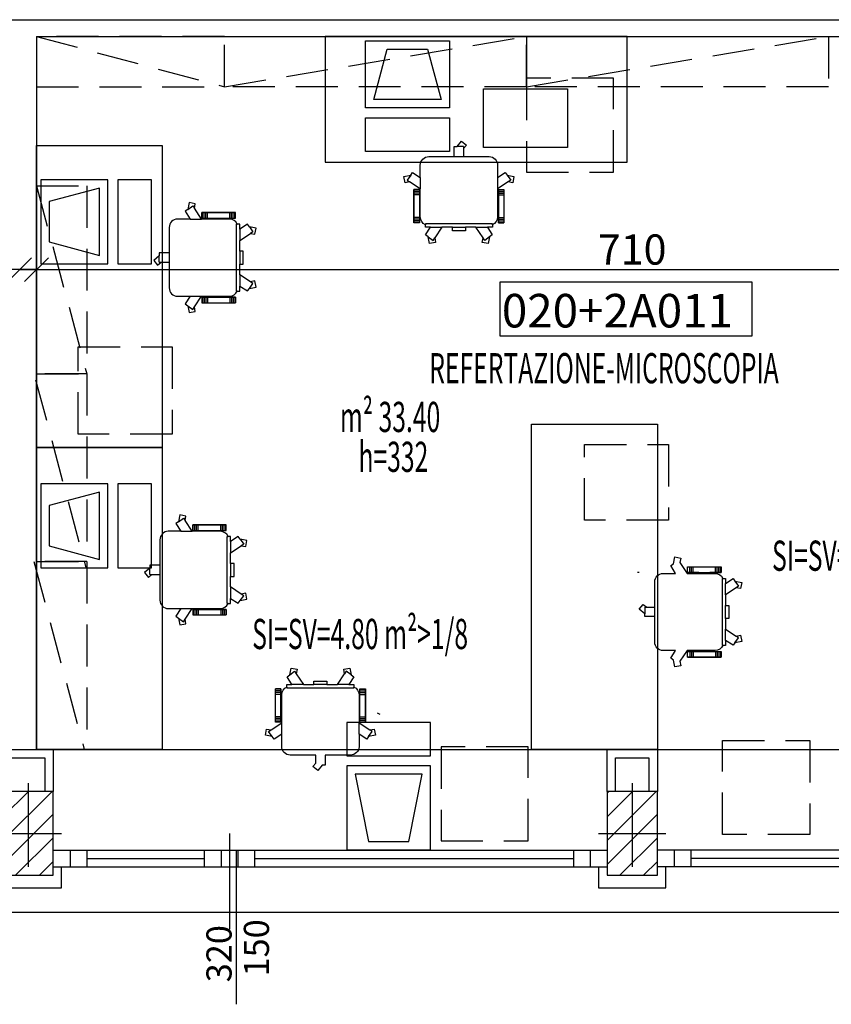
# Model space of a CAD drawing. Extents: x 0 to 5400, y 0 to 2970.
# Drawn here: x 3398 to 3882, y 736 to 1323 of the extents above; entities that cross this region are included whole.
import ezdxf
from ezdxf.enums import TextEntityAlignment as Align

# ---------------------------------------------------------------- set-up
doc = ezdxf.new("R2010")
doc.units = 0
doc.header["$LTSCALE"] = 100
doc.header["$MEASUREMENT"] = 0
doc.header["$PDMODE"] = 3
doc.header["$PDSIZE"] = -100
doc.linetypes.add('DASHDOT', pattern=[1, 0.5, -0.25, 0, -0.25])
doc.linetypes.add('HIDDEN', pattern=[0.375, 0.25, -0.125])
doc.layers.get('0').update_dxf_attribs({"linetype": 'CONTINUOUS'})
doc.layers.get('DEFPOINTS').update_dxf_attribs({"linetype": 'CONTINUOUS'})
for name, color, linetype in [('ARREDI', 6, 'CONTINUOUS'), ('CODIFICA', 4, 'CONTINUOUS'), ('FINE', 6, 'CONTINUOUS'), ('INFISSI', 6, 'CONTINUOUS'), ('MURI', 7, 'CONTINUOUS'), ('PIL', 2, 'CONTINUOUS'), ('QUOTE', 6, 'CONTINUOUS'), ('RI', 6, 'CONTINUOUS'), ('TESTI', 6, 'CONTINUOUS')]:
    doc.layers.add(name, color=color, linetype=linetype)
doc.styles.add('arial', font='arial.ttf')
doc.styles.add('ROMANS', font='romans.shx', dxfattribs={"width": 0.6, "height": 18})
doc.styles.add('SIMPLEX', font='SIMPLEX', dxfattribs={"height": 20})
doc.dimstyles.new('STILE1', dxfattribs={"dimtxt": 18, "dimasz": 10, "dimexe": 0, "dimexo": 0, "dimgap": 3, "dimtad": 1, "dimdec": 4, "dimzin": 12, "dimdsep": 46, "dimtxsty": 'ROMANS', "dimblk": 'LINEET1', "dimcen": -3, "dimdle": 10, "dimse1": 1, "dimse2": 1, "dimadec": 0, "dimazin": 3, "dimtfac": 0.055556, "dimtdec": 4, "dimtix": 1, "dimtofl": 0, "dimtmove": 0, "dimatfit": 3, "dimldrblk": 'LINEET1', "dimfxl": 0, "dimtvp": 0.055556, "dimtolj": 1, "dimtzin": 0, "dimarcsym": 0})

# ---------------------------------------------------------------- blocks, each defined once
blk = doc.blocks.new('LINEET1')
at = {"color": 3}
blk.add_line((-0.707, -0.707), (0.707, 0.707), dxfattribs=at)
for q in [(-1, 0), (1, 0)]:
    blk.add_line((0, 0), q)
blk = doc.blocks.new('*D23')
at = {"layer": 'DEFPOINTS', "color": 0}
for p in [(3408.47, 1182.58), (4118.47, 1182.58), (4118.47, 1173.68)]:
    blk.add_point(p, dxfattribs=at)
at = {"layer": 'QUOTE', "color": 0, "lineweight": -2}
blk.add_line((3418.47, 1173.68), (4108.47, 1173.68), dxfattribs=at)
at = {"layer": 'QUOTE', "color": 0, "lineweight": -2, "xscale": 10, "yscale": 10, "zscale": 10, "rotation": 180}
blk.add_blockref('LINEET1', (3408.47, 1173.68), dxfattribs=at)
at = {"layer": 'QUOTE', "color": 0, "lineweight": -2, "xscale": 10, "yscale": 10, "zscale": 10}
blk.add_blockref('LINEET1', (4118.47, 1173.68), dxfattribs=at)
at = {"layer": 'QUOTE', "color": 0, "insert": (3763.47, 1185.68), "char_height": 18, "attachment_point": 5, "style": 'ROMANS'}
blk.add_mtext('\\A1;{710}', dxfattribs=at)
blk = doc.blocks.new('*X7')
at = {"color": 0}
for p, q in [((3663.77907, 5191.129717), (3693.081728, 5220.432376)), ((3663.77907, 5205.271853), (3678.939593, 5220.432376)), ((3663.77907, 5219.413988), (3664.797457, 5220.432376)), ((3663.77907, 5176.987582), (3693.77907, 5206.987582)), ((3671.366, 5170.432376), (3693.77907, 5192.845446)), ((3685.508135, 5170.432376), (3693.77907, 5178.70331))]:
    blk.add_line(p, q, dxfattribs=at)
blk = doc.blocks.new('*D47')
at = {"layer": 'DEFPOINTS', "color": 0}
for p in [(3048.47, 1182.58), (3398.47, 1182.58), (3398.47, 1173.68)]:
    blk.add_point(p, dxfattribs=at)
at = {"layer": 'QUOTE', "color": 0, "lineweight": -2}
blk.add_line((3058.47, 1173.68), (3388.47, 1173.68), dxfattribs=at)
at = {"layer": 'QUOTE', "color": 0, "lineweight": -2, "xscale": 10, "yscale": 10, "zscale": 10, "rotation": 180}
blk.add_blockref('LINEET1', (3048.47, 1173.68), dxfattribs=at)
at = {"layer": 'QUOTE', "color": 0, "lineweight": -2, "xscale": 10, "yscale": 10, "zscale": 10}
blk.add_blockref('LINEET1', (3398.47, 1173.68), dxfattribs=at)
at = {"layer": 'QUOTE', "color": 0, "insert": (3223.47, 1185.68), "char_height": 18, "attachment_point": 5, "style": 'ROMANS'}
blk.add_mtext('\\A1;348', dxfattribs=at)

msp = doc.modelspace()

# ---------------------------------------------------------------- linework, layer by layer
at = {"layer": 'ARREDI', "linetype": 'HIDDEN'}
for p, q in [((3408.47116, 1312.66984), (3520.47116, 1282.66984)), ((3520.47116, 1282.66984), (3700.47116, 1312.66984)), ((3700.47116, 1282.66984), (3880.47116, 1312.66984)), ((3408.47116, 1223.66984), (3438.47116, 1111.66984)), ((3407.88292, 1108.02281), (3437.88292, 996.02281)), ((3406.90604, 999.66984), (3436.90604, 887.66984))]:
    msp.add_line(p, q, dxfattribs=at)
at = {"layer": 'ARREDI'}
for p, q in [((3662.98451, 1247.00867), (3659.18526, 1247.00867)), ((3662.98451, 1247.00867), (3662.98451, 1245.83915)), ((3657.44605, 1241.0368), (3662.98451, 1241.0368)), ((3631.47817, 1229.93383), (3629.35803, 1227.01571)), ((3629.35803, 1227.01571), (3630.81421, 1226.04605)), ((3629.35803, 1227.01571), (3629.35803, 1227.01571)), ((3637.21342, 1228.62153), (3637.21342, 1221.7848)), ((3683.21714, 1228.62153), (3683.21714, 1221.7848)), ((3688.95239, 1229.93383), (3691.07252, 1227.01571)), ((3691.07252, 1227.01571), (3689.61635, 1226.04605)), ((3691.07252, 1227.01571), (3691.07252, 1227.01571)), ((3633.36385, 1221.48886), (3633.36385, 1201.53336)), ((3636.66967, 1221.48886), (3633.36385, 1221.48886)), ((3636.66967, 1221.19434), (3633.36385, 1221.19434)), ((3636.66967, 1221.48886), (3636.66967, 1201.53336)), ((3683.76089, 1221.48886), (3683.76089, 1201.53336)), ((3683.76089, 1221.48886), (3687.0667, 1221.48886)), ((3683.76089, 1221.19434), (3687.0667, 1221.19434)), ((3687.0667, 1221.48886), (3687.0667, 1201.53336)), ((3636.66967, 1220.19434), (3633.36385, 1220.19434)), ((3636.66967, 1219.19434), (3633.36385, 1219.19434)), ((3636.66967, 1218.19434), (3633.36385, 1218.19434)), ((3683.76089, 1220.19434), (3687.0667, 1220.19434)), ((3683.76089, 1219.19434), (3687.0667, 1219.19434)), ((3683.76089, 1218.19434), (3687.0667, 1218.19434)), ((3498.65688, 1209.58504), (3501.575, 1211.70518)), ((3501.575, 1211.70518), (3502.54467, 1210.24901)), ((3501.575, 1211.70518), (3501.575, 1211.70518)), ((3637.21342, 1214.81663), (3636.66967, 1214.81663)), ((3637.21342, 1212.61655), (3636.66967, 1212.61655)), ((3637.21342, 1210.40567), (3636.66967, 1210.40567)), ((3683.21714, 1214.81663), (3683.76089, 1214.81663)), ((3683.21714, 1212.61655), (3683.76089, 1212.61655)), ((3683.21714, 1210.40567), (3683.76089, 1210.40567)), ((3499.96919, 1203.8498), (3506.80591, 1203.8498)), ((3507.10186, 1207.69936), (3527.05735, 1207.69936)), ((3507.10186, 1204.39354), (3507.10186, 1207.69936)), ((3507.10186, 1204.39354), (3527.05735, 1204.39354)), ((3507.39637, 1204.39354), (3507.39637, 1207.69936)), ((3508.39637, 1204.39354), (3508.39637, 1207.69936)), ((3509.39637, 1204.39354), (3509.39637, 1207.69936)), ((3510.39637, 1204.39354), (3510.39637, 1207.69936)), ((3513.77409, 1203.84979), (3513.77409, 1204.39354)), ((3515.97417, 1203.84979), (3515.97417, 1204.39354)), ((3518.18504, 1203.84979), (3518.18504, 1204.39354)), ((3520.38512, 1204.39354), (3520.38512, 1203.8498)), ((3520.38512, 1203.84979), (3520.38512, 1204.39354)), ((3523.76284, 1204.39354), (3523.76284, 1207.69936)), ((3524.76284, 1204.39354), (3524.76284, 1207.69936)), ((3525.76284, 1204.39354), (3525.76284, 1207.69936)), ((3526.76284, 1204.39354), (3526.76284, 1207.69936)), ((3527.05735, 1204.39354), (3527.05735, 1207.69936)), ((3636.66967, 1204.82788), (3633.36385, 1204.82788)), ((3636.66967, 1203.82788), (3633.36385, 1203.82788)), ((3637.21342, 1208.20559), (3636.66967, 1208.20559)), ((3636.66967, 1208.20559), (3637.21342, 1208.20559)), ((3683.21714, 1208.20559), (3683.76089, 1208.20559)), ((3683.76089, 1204.82788), (3687.0667, 1204.82788)), ((3683.76089, 1203.82788), (3687.0667, 1203.82788)), ((3527.62646, 1160.84794), (3527.62646, 1200.84794)), ((3527.62646, 1200.84794), (3528.13281, 1200.84794)), ((3529.62646, 1197.84794), (3529.62646, 1191.01128)), ((3535.36013, 1199.15925), (3537.48027, 1196.24114)), ((3636.66967, 1202.82788), (3633.36385, 1202.82788)), ((3636.66967, 1201.82788), (3633.36385, 1201.82788)), ((3636.66967, 1201.53336), (3633.36385, 1201.53336)), ((3640.21528, 1200.96426), (3640.21528, 1200.45791)), ((3680.21528, 1200.96426), (3640.21528, 1200.96426)), ((3643.21528, 1198.96426), (3650.05194, 1198.96426)), ((3656.36912, 1198.96426), (3664.06143, 1198.96426)), ((3670.37862, 1198.96426), (3677.21528, 1198.96426)), ((3680.21528, 1200.45791), (3680.21528, 1200.96426)), ((3683.76089, 1202.82788), (3687.0667, 1202.82788)), ((3683.76089, 1201.82788), (3687.0667, 1201.82788)), ((3683.76089, 1201.53336), (3687.0667, 1201.53336)), ((3537.48027, 1196.24114), (3536.02409, 1195.27147)), ((3537.48027, 1196.24114), (3537.48027, 1196.24114)), ((3641.90396, 1193.23059), (3644.82208, 1191.11045)), ((3644.82208, 1191.11045), (3645.79174, 1192.56662)), ((3675.60848, 1191.11045), (3674.63882, 1192.56662)), ((3678.5266, 1193.23059), (3675.60848, 1191.11045)), ((3644.82208, 1191.11045), (3644.82208, 1191.11045)), ((3675.60848, 1191.11045), (3675.60848, 1191.11045)), ((3481.58204, 1178.0787), (3481.58204, 1181.87796)), ((3487.55392, 1183.61717), (3487.55392, 1178.0787)), ((3529.62646, 1184.69409), (3529.62646, 1177.00178)), ((3481.58204, 1178.0787), (3482.75157, 1178.0787)), ((3529.62646, 1170.68459), (3529.62646, 1163.84794)), ((3535.36013, 1162.53662), (3537.48027, 1165.45473)), ((3537.48027, 1165.45473), (3536.02409, 1166.4244)), ((3537.48027, 1165.45473), (3537.48027, 1165.45473)), ((3499.96919, 1157.84608), (3506.80591, 1157.84608)), ((3507.10186, 1157.30233), (3527.05735, 1157.30233)), ((3507.10186, 1157.30233), (3507.10186, 1153.99651)), ((3507.39637, 1157.30233), (3507.39637, 1153.99651)), ((3508.39637, 1157.30233), (3508.39637, 1153.99651)), ((3509.39637, 1157.30233), (3509.39637, 1153.99651)), ((3510.39637, 1157.30233), (3510.39637, 1153.99651)), ((3513.77409, 1157.84608), (3513.77409, 1157.30233)), ((3515.97417, 1157.84608), (3515.97417, 1157.30233)), ((3518.18504, 1157.84608), (3518.18504, 1157.30233)), ((3520.38512, 1157.84608), (3520.38512, 1157.30233)), ((3523.76284, 1157.30233), (3523.76284, 1153.99651)), ((3524.76284, 1157.30233), (3524.76284, 1153.99651)), ((3525.76284, 1157.30233), (3525.76284, 1153.99651)), ((3526.76284, 1157.30233), (3526.76284, 1153.99651)), ((3527.05735, 1157.30233), (3527.05735, 1153.99651)), ((3528.13281, 1160.84794), (3527.62646, 1160.84794)), ((3498.65688, 1152.11083), (3501.575, 1149.99069)), ((3501.575, 1149.99069), (3502.54467, 1151.44686)), ((3507.10186, 1153.99651), (3527.05735, 1153.99651)), ((3501.575, 1149.99069), (3501.575, 1149.99069)), ((3493.13884, 1023.44863), (3496.05695, 1025.56876)), ((3496.05695, 1025.56876), (3497.02662, 1024.11259)), ((3496.05695, 1025.56876), (3496.05695, 1025.56876)), ((3501.58381, 1018.25712), (3501.58381, 1021.56294)), ((3501.58381, 1021.56294), (3521.53931, 1021.56294)), ((3501.87832, 1018.25712), (3501.87832, 1021.56294)), ((3502.87832, 1018.25712), (3502.87832, 1021.56294)), ((3503.87832, 1018.25712), (3503.87832, 1021.56294)), ((3504.87832, 1018.25712), (3504.87832, 1021.56294)), ((3518.24479, 1018.25712), (3518.24479, 1021.56294)), ((3519.24479, 1018.25712), (3519.24479, 1021.56294)), ((3520.24479, 1018.25712), (3520.24479, 1021.56294)), ((3521.24479, 1018.25712), (3521.24479, 1021.56294)), ((3521.53931, 1018.25712), (3521.53931, 1021.56294)), ((3494.45114, 1017.71338), (3501.28787, 1017.71338)), ((3501.58381, 1018.25712), (3521.53931, 1018.25712)), ((3508.25604, 1017.71338), (3508.25604, 1018.25712)), ((3510.45612, 1017.71338), (3510.45612, 1018.25712)), ((3512.667, 1017.71338), (3512.667, 1018.25712)), ((3514.86708, 1018.25712), (3514.86708, 1017.71338)), ((3514.86708, 1017.71338), (3514.86708, 1018.25712)), ((3522.10841, 1014.71152), (3522.61476, 1014.71152)), ((3522.10841, 974.71152), (3522.10841, 1014.71152)), ((3524.10841, 1011.71152), (3524.10841, 1004.87486)), ((3529.84208, 1013.02284), (3531.96222, 1010.10472)), ((3531.96222, 1010.10472), (3530.50605, 1009.13505)), ((3531.96222, 1010.10472), (3531.96222, 1010.10472)), ((3524.10841, 998.55767), (3524.10841, 990.86536)), ((3476.064, 991.94229), (3476.064, 995.74154)), ((3476.064, 991.94229), (3477.23352, 991.94229)), ((3482.03587, 997.48075), (3482.03587, 991.94229)), ((3766.54221, 993.28493), (3767.71173, 993.28493)), ((3796.4711, 996.50056), (3816.4266, 996.50056)), ((3796.4711, 993.19474), (3816.4266, 993.19474)), ((3797.76562, 993.19474), (3797.76562, 996.50056)), ((3798.76562, 993.19474), (3798.76562, 996.50056)), ((3799.76562, 993.19474), (3799.76562, 996.50056)), ((3803.14333, 992.65099), (3803.14333, 993.19474)), ((3805.34341, 992.65099), (3805.34341, 993.19474)), ((3807.55429, 992.65099), (3807.55429, 993.19474)), ((3809.75437, 992.65099), (3809.75437, 993.19474)), ((3813.13209, 993.19474), (3813.13209, 996.50056)), ((3814.13209, 993.19474), (3814.13209, 996.50056)), ((3815.13209, 993.19474), (3815.13209, 996.50056)), ((3816.13209, 993.19474), (3816.13209, 996.50056)), ((3816.4266, 993.19474), (3816.4266, 996.50056)), ((3816.9957, 989.64913), (3816.9957, 949.64913)), ((3817.50206, 989.64913), (3816.9957, 989.64913)), ((3818.9957, 979.81248), (3818.9957, 986.64913)), ((3824.72938, 987.96045), (3826.84951, 985.04234)), ((3524.10841, 984.54818), (3524.10841, 977.71152)), ((3531.96222, 979.31831), (3530.50605, 980.28798)), ((3826.84951, 985.04234), (3825.39334, 984.07267)), ((3826.84951, 985.04234), (3826.84951, 985.04234)), ((3522.61476, 974.71152), (3522.10841, 974.71152)), ((3529.84208, 976.4002), (3531.96222, 979.31831)), ((3531.96222, 979.31831), (3531.96222, 979.31831)), ((3494.45114, 971.70966), (3501.28787, 971.70966)), ((3501.58381, 971.16591), (3501.58381, 967.86009)), ((3501.58381, 971.16591), (3521.53931, 971.16591)), ((3501.87832, 971.16591), (3501.87832, 967.86009)), ((3502.87832, 971.16591), (3502.87832, 967.86009)), ((3503.87832, 971.16591), (3503.87832, 967.86009)), ((3504.87832, 971.16591), (3504.87832, 967.86009)), ((3508.25604, 971.70966), (3508.25604, 971.16591)), ((3510.45612, 971.70966), (3510.45612, 971.16591)), ((3512.667, 971.70966), (3512.667, 971.16591)), ((3514.86708, 971.70966), (3514.86708, 971.16591)), ((3518.24479, 971.16591), (3518.24479, 967.86009)), ((3519.24479, 971.16591), (3519.24479, 967.86009)), ((3520.24479, 971.16591), (3520.24479, 967.86009)), ((3521.24479, 971.16591), (3521.24479, 967.86009)), ((3521.53931, 971.16591), (3521.53931, 967.86009)), ((3770.95129, 972.41836), (3772.12081, 972.41836)), ((3770.95129, 972.41836), (3770.95129, 968.61911)), ((3776.92317, 966.8799), (3776.92317, 972.41836)), ((3818.9957, 965.80298), (3818.9957, 973.49529)), ((3493.13884, 965.97441), (3496.05695, 963.85427)), ((3496.05695, 963.85427), (3497.02662, 965.31044)), ((3496.05695, 963.85427), (3496.05695, 963.85427)), ((3501.58381, 967.86009), (3521.53931, 967.86009)), ((3818.9957, 952.64913), (3818.9957, 959.48579)), ((3824.72938, 951.33781), (3826.84951, 954.25593)), ((3826.84951, 954.25593), (3825.39334, 955.2256)), ((3826.84951, 954.25593), (3826.84951, 954.25593)), ((3796.4711, 946.10353), (3816.4266, 946.10353)), ((3797.76562, 946.10353), (3797.76562, 942.79771)), ((3798.76562, 946.10353), (3798.76562, 942.79771)), ((3799.76562, 946.10353), (3799.76562, 942.79771)), ((3803.14333, 946.64727), (3803.14333, 946.10353)), ((3805.34341, 946.64727), (3805.34341, 946.10353)), ((3807.55429, 946.64727), (3807.55429, 946.10353)), ((3809.75437, 946.64727), (3809.75437, 946.10353)), ((3809.75437, 946.10353), (3809.75437, 946.64727)), ((3813.13209, 946.10353), (3813.13209, 942.79771)), ((3814.13209, 946.10353), (3814.13209, 942.79771)), ((3815.13209, 946.10353), (3815.13209, 942.79771)), ((3816.13209, 946.10353), (3816.13209, 942.79771)), ((3816.4266, 946.10353), (3816.4266, 942.79771)), ((3816.9957, 949.64913), (3817.50206, 949.64913)), ((3796.4711, 942.79771), (3816.4266, 942.79771)), ((3559.35716, 932.14917), (3562.27528, 934.26931)), ((3562.27528, 934.26931), (3562.27528, 934.26931)), ((3562.27528, 934.26931), (3563.24495, 932.81314)), ((3593.06168, 934.26931), (3592.09202, 932.81314)), ((3595.9798, 932.14917), (3593.06168, 934.26931)), ((3593.06168, 934.26931), (3593.06168, 934.26931)), ((3550.81706, 903.8909), (3550.81706, 923.84639)), ((3554.12287, 923.84639), (3550.81706, 923.84639)), ((3554.12287, 923.55188), (3550.81706, 923.55188)), ((3554.12287, 922.55188), (3550.81706, 922.55188)), ((3554.12287, 921.55188), (3550.81706, 921.55188)), ((3554.12287, 903.8909), (3554.12287, 923.84639)), ((3557.66848, 924.92185), (3557.66848, 924.4155)), ((3557.66848, 924.4155), (3597.66848, 924.4155)), ((3567.50514, 926.4155), (3560.66848, 926.4155)), ((3581.51464, 926.4155), (3573.82233, 926.4155)), ((3594.66848, 926.4155), (3587.83182, 926.4155)), ((3597.66848, 924.4155), (3597.66848, 924.92185)), ((3601.21409, 903.8909), (3601.21409, 923.84639)), ((3601.21409, 923.84639), (3604.51991, 923.84639)), ((3601.21409, 923.55188), (3604.51991, 923.55188)), ((3601.21409, 922.55188), (3604.51991, 922.55188)), ((3601.21409, 921.55188), (3604.51991, 921.55188)), ((3604.51991, 903.8909), (3604.51991, 923.84639)), ((3554.12287, 920.55188), (3550.81706, 920.55188)), ((3554.66662, 917.17417), (3554.12287, 917.17417)), ((3601.21409, 917.17417), (3600.67034, 917.17417)), ((3600.67034, 917.17417), (3601.21409, 917.17417)), ((3601.21409, 920.55188), (3604.51991, 920.55188)), ((3554.66662, 914.97408), (3554.12287, 914.97408)), ((3554.66662, 912.76321), (3554.12287, 912.76321)), ((3554.66662, 910.56313), (3554.12287, 910.56313)), ((3600.67034, 914.97408), (3601.21409, 914.97408)), ((3600.67034, 912.76321), (3601.21409, 912.76321)), ((3600.67034, 910.56313), (3601.21409, 910.56313)), ((3554.12287, 907.18541), (3550.81706, 907.18541)), ((3554.12287, 906.18541), (3550.81706, 906.18541)), ((3554.12287, 905.18541), (3550.81706, 905.18541)), ((3554.12287, 904.18541), (3550.81706, 904.18541)), ((3554.12287, 903.8909), (3550.81706, 903.8909)), ((3601.21409, 907.18541), (3604.51991, 907.18541)), ((3601.21409, 906.18541), (3604.51991, 906.18541)), ((3601.21409, 905.18541), (3604.51991, 905.18541)), ((3601.21409, 904.18541), (3604.51991, 904.18541)), ((3601.21409, 903.8909), (3604.51991, 903.8909)), ((3613.18438, 908.43873), (3611.72821, 909.4084)), ((3546.81124, 898.36404), (3548.26741, 899.33371)), ((3546.81124, 898.36404), (3546.81124, 898.36404)), ((3548.93137, 895.44593), (3546.81124, 898.36404)), ((3554.66662, 896.75823), (3554.66662, 903.59495)), ((3600.67034, 896.75823), (3600.67034, 903.59495)), ((3606.40559, 895.44593), (3608.52573, 898.36404)), ((3608.52573, 898.36404), (3607.06955, 899.33371)), ((3608.52573, 898.36404), (3608.52573, 898.36404)), ((3418.47116, 887.66984), (3748.47116, 887.66984)), ((3778.47116, 887.66984), (4108.47116, 887.66984))]:
    msp.add_line(p, q, dxfattribs=at)
at = {"layer": 'ARREDI', "linetype": 'HIDDEN'}
for points in [[(3408.47116, 1282.66984), (3520.47116, 1282.66984), (3520.47116, 1312.66984), (3408.47116, 1312.66984)], [(3520.47116, 1282.66984), (3520.47116, 1312.66984), (3700.47116, 1312.66984), (3700.47116, 1282.66984)], [(3700.47116, 1282.66984), (3700.47116, 1312.66984), (3880.47116, 1312.66984), (3880.47116, 1282.66984)], [(3752.42843, 1287.8636), (3700.4767, 1287.8636), (3700.4767, 1231.8636), (3752.42843, 1231.8636)], [(3408.47116, 1111.66984), (3408.47116, 1223.66984), (3438.47116, 1223.66984), (3438.47116, 1111.66984)], [(3433.2774, 1075.71257), (3433.2774, 1127.6643), (3489.2774, 1127.6643), (3489.2774, 1075.71257)], [(3408.47116, 999.66984), (3408.47116, 1111.66984), (3438.47116, 1111.66984), (3438.47116, 999.66984)], [(3735.01388, 1024.43687), (3735.01388, 1069.43687), (3785.01388, 1069.43687), (3785.01388, 1024.43687)], [(3408.47116, 887.66984), (3408.47116, 999.66984), (3438.47116, 999.66984), (3438.47116, 887.66984)], [(3869.27113, 837.04948), (3817.3194, 837.04948), (3817.3194, 893.04948), (3869.27113, 893.04948)], [(3649.55224, 833.18617), (3701.50397, 833.18617), (3701.50397, 889.18617), (3649.55224, 889.18617)]]:
    msp.add_lwpolyline(points, close=True, dxfattribs=at)
at = {"layer": 'ARREDI'}
for points in [[(3760.47116, 1312.66984), (3580.47116, 1312.66984), (3580.47116, 1237.66984), (3760.47116, 1237.66984)], [(3408.47116, 1067.66984), (3408.47116, 1247.66984), (3483.47116, 1247.66984), (3483.47116, 1067.66984)], [(3778.47116, 887.66984), (3703.47116, 887.66984), (3703.47116, 1081.66984), (3778.47116, 1081.66984)], [(3408.47116, 887.66984), (3408.47116, 1067.66984), (3483.47116, 1067.66984), (3483.47116, 887.66984)]]:
    msp.add_lwpolyline(points, close=True, dxfattribs=at)
at = {"layer": 'ARREDI', "color": 6}
for points in [[(3604.54921, 1270.06117), (3604.54921, 1310.06117), (3654.54921, 1310.06117), (3654.54921, 1270.06117)], [(3609.54921, 1275.06117), (3617.54921, 1305.06117), (3641.54921, 1305.06117), (3649.54921, 1275.06117)], [(3724.83495, 1246.43844), (3674.83495, 1246.43844), (3674.83495, 1281.38187), (3724.83495, 1281.38187)], [(3604.54921, 1244.18482), (3604.54921, 1264.18482), (3654.54921, 1264.18482), (3654.54921, 1244.18482)], [(3451.07983, 1227.21299), (3411.07983, 1227.21299), (3411.07983, 1177.21299), (3451.07983, 1177.21299)], [(3476.95618, 1227.21299), (3456.95618, 1227.21299), (3456.95618, 1177.21299), (3476.95618, 1177.21299)], [(3446.07983, 1222.21299), (3416.07983, 1214.21299), (3416.07983, 1190.21299), (3446.07983, 1182.21299)], [(3451.07983, 1046.0187), (3411.07983, 1046.0187), (3411.07983, 996.0187), (3451.07983, 996.0187)], [(3476.95618, 1046.0187), (3456.95618, 1046.0187), (3456.95618, 996.0187), (3476.95618, 996.0187)], [(3446.07983, 1041.0187), (3416.07983, 1033.0187), (3416.07983, 1009.0187), (3446.07983, 1001.0187)], [(3593.37228, 903.80653), (3593.37228, 883.80653), (3643.37228, 883.80653), (3643.37228, 903.80653)], [(3593.37228, 877.93018), (3593.37228, 827.93018), (3643.37228, 827.93018), (3643.37228, 877.93018)], [(3598.37228, 872.93018), (3606.37228, 832.93018), (3630.37228, 832.93018), (3638.37228, 872.93018)]]:
    msp.add_lwpolyline(points, close=True, dxfattribs=at)
at = {"layer": 'ARREDI'}
for points in [[(3659.18526, 1247.00867), (3661.84329, 1250.26707), (3664.69735, 1247.93887), (3662.98451, 1245.83915), (3662.98451, 1241.0368), (3678.21714, 1241.0368, -0.414213562), (3683.21714, 1236.0368), (3683.21714, 1228.62153), (3687.8171, 1231.49642), (3688.95239, 1229.93383), (3692.99327, 1229.12911), (3692.2739, 1225.51681), (3689.61635, 1226.04605), (3683.21714, 1221.7848), (3683.21714, 1205.02995, -0.300167465), (3680.21528, 1200.45791), (3680.21528, 1198.96426), (3677.21528, 1198.96426), (3680.08919, 1194.36588), (3678.5266, 1193.23059), (3677.72188, 1189.1897), (3674.10958, 1189.90907), (3674.63882, 1192.56662), (3670.37862, 1198.96426), (3664.06143, 1198.96426), (3664.06143, 1196.88815), (3656.36912, 1196.88815), (3656.36912, 1198.96426), (3650.05194, 1198.96426), (3645.79174, 1192.56662), (3646.32098, 1189.90907), (3642.70868, 1189.1897), (3641.90396, 1193.23059), (3640.34137, 1194.36588), (3643.21528, 1198.96426), (3640.21528, 1198.96426), (3640.21528, 1200.45791, -0.300167465), (3637.21342, 1205.02995), (3637.21342, 1221.7848), (3630.81421, 1226.04605), (3628.15665, 1225.51681), (3627.43728, 1229.12911), (3631.47817, 1229.93383), (3632.61346, 1231.49642), (3637.21342, 1228.62153), (3637.21342, 1236.0368, -0.414213562), (3642.21342, 1241.0368), (3657.44605, 1241.0368), (3657.44605, 1247.00867)], [(3481.58204, 1181.87796), (3478.32365, 1179.21993), (3480.65185, 1176.36586), (3482.75157, 1178.0787), (3487.55392, 1178.0787), (3487.55392, 1162.84608, 0.414213562), (3492.55392, 1157.84608), (3499.96919, 1157.84608), (3497.09429, 1153.24612), (3498.65688, 1152.11083), (3499.46161, 1148.06994), (3503.0739, 1148.78931), (3502.54467, 1151.44686), (3506.80591, 1157.84608), (3523.56077, 1157.84608, 0.300167465), (3528.13281, 1160.84794), (3529.62646, 1160.84794), (3529.62646, 1163.84794), (3534.22484, 1160.97402), (3535.36013, 1162.53662), (3539.40102, 1163.34134), (3538.68165, 1166.95364), (3536.02409, 1166.4244), (3529.62646, 1170.68459), (3529.62646, 1177.00178), (3531.70257, 1177.00178), (3531.70257, 1184.69409), (3529.62646, 1184.69409), (3529.62646, 1191.01128), (3536.02409, 1195.27147), (3538.68165, 1194.74223), (3539.40102, 1198.35453), (3535.36013, 1199.15925), (3534.22484, 1200.72185), (3529.62646, 1197.84794), (3529.62646, 1200.84794), (3528.13281, 1200.84794, 0.300167465), (3523.56077, 1203.8498), (3506.80591, 1203.8498), (3502.54467, 1210.24901), (3503.0739, 1212.90656), (3499.46161, 1213.62593), (3498.65688, 1209.58504), (3497.09429, 1208.44975), (3499.96919, 1203.8498), (3492.55392, 1203.8498, 0.414213562), (3487.55392, 1198.8498), (3487.55392, 1183.61717), (3481.58204, 1183.61717)], [(3476.064, 995.74154), (3472.8056, 993.08351), (3475.1338, 990.22944), (3477.23352, 991.94229), (3482.03587, 991.94229), (3482.03587, 976.70966, 0.414213562), (3487.03587, 971.70966), (3494.45114, 971.70966), (3491.57625, 967.1097), (3493.13884, 965.97441), (3493.94356, 961.93352), (3497.55586, 962.65289), (3497.02662, 965.31044), (3501.28787, 971.70966), (3518.04272, 971.70966, 0.300167465), (3522.61476, 974.71152), (3524.10841, 974.71152), (3524.10841, 977.71152), (3528.70679, 974.8376), (3529.84208, 976.4002), (3533.88297, 977.20492), (3533.1636, 980.81722), (3530.50605, 980.28798), (3524.10841, 984.54818), (3524.10841, 990.86536), (3526.18452, 990.86536), (3526.18452, 998.55767), (3524.10841, 998.55767), (3524.10841, 1004.87486), (3530.50605, 1009.13505), (3533.1636, 1008.60582), (3533.88297, 1012.21811), (3529.84208, 1013.02284), (3528.70679, 1014.58543), (3524.10841, 1011.71152), (3524.10841, 1014.71152), (3522.61476, 1014.71152, 0.300167465), (3518.04272, 1017.71338), (3501.28787, 1017.71338), (3497.02662, 1024.11259), (3497.55586, 1026.77014), (3493.94356, 1027.48951), (3493.13884, 1023.44863), (3491.57625, 1022.31334), (3494.45114, 1017.71338), (3487.03587, 1017.71338, 0.414213562), (3482.03587, 1012.71338), (3482.03587, 997.48075), (3476.064, 997.48075)], [(3770.95129, 968.61911), (3767.69289, 971.27714), (3770.02109, 974.13121), (3772.12081, 972.41836), (3776.92317, 972.41836), (3776.92317, 987.65099, -0.414213562), (3781.92317, 992.65099), (3789.33843, 992.65099), (3786.46354, 997.25095), (3788.02613, 998.38624), (3788.83085, 1002.42713), (3792.44315, 1001.70776), (3791.91391, 999.05021), (3796.17516, 992.65099), (3812.93002, 992.65099, -0.300167465), (3817.50206, 989.64913), (3818.9957, 989.64913), (3818.9957, 986.64913), (3823.59409, 989.52305), (3824.72938, 987.96045), (3828.77026, 987.15573), (3828.05089, 983.54343), (3825.39334, 984.07267), (3818.9957, 979.81248), (3818.9957, 973.49529), (3821.07181, 973.49529), (3821.07181, 965.80298), (3818.9957, 965.80298), (3818.9957, 959.48579), (3825.39334, 955.2256), (3828.05089, 955.75484), (3828.77026, 952.14254), (3824.72938, 951.33781), (3823.59409, 949.77522), (3818.9957, 952.64913), (3818.9957, 949.64913), (3817.50206, 949.64913, -0.300167465), (3812.93002, 946.64727), (3796.17516, 946.64727), (3791.91391, 940.24806), (3792.44315, 937.59051), (3788.83085, 936.87114), (3788.02613, 940.91203), (3786.46354, 942.04732), (3789.33843, 946.64727), (3781.92317, 946.64727, -0.414213562), (3776.92317, 951.64727), (3776.92317, 966.8799), (3770.95129, 966.8799)], [(3578.6985, 878.37108), (3576.04047, 875.11269), (3573.18641, 877.44089), (3574.89925, 879.54061), (3574.89925, 884.34296), (3559.66662, 884.34296, -0.414213562), (3554.66662, 889.34296), (3554.66662, 896.75823), (3550.06666, 893.88333), (3548.93137, 895.44593), (3544.89049, 896.25065), (3545.60986, 899.86295), (3548.26741, 899.33371), (3554.66662, 903.59495), (3554.66662, 920.34981, -0.300167465), (3557.66848, 924.92185), (3557.66848, 926.4155), (3560.66848, 926.4155), (3557.79457, 931.01388), (3559.35716, 932.14917), (3560.16188, 936.19006), (3563.77418, 935.47069), (3563.24495, 932.81314), (3567.50514, 926.4155), (3573.82233, 926.4155), (3573.82233, 928.49161), (3581.51464, 928.49161), (3581.51464, 926.4155), (3587.83182, 926.4155), (3592.09202, 932.81314), (3591.56278, 935.47069), (3595.17508, 936.19006), (3595.9798, 932.14917), (3597.54239, 931.01388), (3594.66848, 926.4155), (3597.66848, 926.4155), (3597.66848, 924.92185, -0.300167465), (3600.67034, 920.34981), (3600.67034, 903.59495), (3607.06955, 899.33371), (3609.72711, 899.86295), (3610.44648, 896.25065), (3606.40559, 895.44593), (3605.2703, 893.88333), (3600.67034, 896.75823), (3600.67034, 889.34296, -0.414213562), (3595.67034, 884.34296), (3580.43771, 884.34296), (3580.43771, 878.37108)]]:
    msp.add_lwpolyline(points, format="xyb", close=True, dxfattribs=at)
for points in [[(3659.18526, 1247.00867), (3661.84329, 1250.26707), (3664.69735, 1247.93887), (3662.98451, 1245.83915), (3662.98451, 1241.0368), (3678.21714, 1241.0368, -0.414213562), (3683.21714, 1236.0368), (3683.21714, 1228.62153), (3687.8171, 1231.49642), (3688.95239, 1229.93383), (3692.99327, 1229.12911), (3692.2739, 1225.51681), (3689.61635, 1226.04605), (3683.21714, 1221.7848), (3683.21714, 1214.81663, -0.300167465)], [(3637.21342, 1214.81663), (3637.21342, 1221.7848), (3630.81421, 1226.04605), (3628.15665, 1225.51681), (3627.43728, 1229.12911), (3631.47817, 1229.93383), (3632.61346, 1231.49642), (3637.21342, 1228.62153), (3637.21342, 1236.0368, -0.414213562), (3642.21342, 1241.0368), (3657.44605, 1241.0368), (3657.44605, 1247.00867), (3659.18526, 1247.00867)], [(3513.77409, 1203.8498), (3506.80591, 1203.8498), (3502.54467, 1210.24901), (3503.0739, 1212.90656), (3499.46161, 1213.62593), (3498.65688, 1209.58504), (3497.09429, 1208.44975), (3499.96919, 1203.8498), (3492.55392, 1203.8498, 0.414213562), (3487.55392, 1198.8498), (3487.55392, 1183.61717), (3481.58204, 1183.61717), (3481.58204, 1181.87796)], [(3520.38512, 1157.84608), (3523.56077, 1157.84608, 0.300167465), (3528.13281, 1160.84794), (3529.62646, 1160.84794), (3529.62646, 1163.84794), (3534.22484, 1160.97402), (3535.36013, 1162.53662), (3539.40102, 1163.34134), (3538.68165, 1166.95364), (3536.02409, 1166.4244), (3529.62646, 1170.68459), (3529.62646, 1177.00178), (3531.70257, 1177.00178), (3531.70257, 1184.69409), (3529.62646, 1184.69409), (3529.62646, 1191.01128), (3536.02409, 1195.27147), (3538.68165, 1194.74223), (3539.40102, 1198.35453), (3535.36013, 1199.15925), (3534.22484, 1200.72185), (3529.62646, 1197.84794), (3529.62646, 1200.84794), (3528.13281, 1200.84794, 0.300167465), (3523.56077, 1203.8498), (3520.38512, 1203.8498)], [(3683.21714, 1208.20559), (3683.21714, 1205.02995, -0.300167465), (3680.21528, 1200.45791), (3680.21528, 1198.96426), (3677.21528, 1198.96426), (3680.08919, 1194.36588), (3678.5266, 1193.23059), (3677.72188, 1189.1897), (3674.10958, 1189.90907), (3674.63882, 1192.56662), (3670.37862, 1198.96426), (3664.06143, 1198.96426), (3664.06143, 1196.88815), (3656.36912, 1196.88815), (3656.36912, 1198.96426), (3650.05194, 1198.96426), (3645.79174, 1192.56662), (3646.32098, 1189.90907), (3642.70868, 1189.1897), (3641.90396, 1193.23059), (3640.34137, 1194.36588), (3643.21528, 1198.96426), (3640.21528, 1198.96426), (3640.21528, 1200.45791, -0.300167465), (3637.21342, 1205.02995), (3637.21342, 1208.20559)], [(3481.58204, 1181.87796), (3478.32365, 1179.21993), (3480.65185, 1176.36586), (3482.75157, 1178.0787), (3487.55392, 1178.0787), (3487.55392, 1162.84608, 0.414213562), (3492.55392, 1157.84608), (3499.96919, 1157.84608), (3497.09429, 1153.24612), (3498.65688, 1152.11083), (3499.46161, 1148.06994), (3503.0739, 1148.78931), (3502.54467, 1151.44686), (3506.80591, 1157.84608), (3513.77409, 1157.84608, 0.300167465)], [(3508.25604, 1017.71338), (3501.28787, 1017.71338), (3497.02662, 1024.11259), (3497.55586, 1026.77014), (3493.94356, 1027.48951), (3493.13884, 1023.44863), (3491.57625, 1022.31334), (3494.45114, 1017.71338), (3487.03587, 1017.71338, 0.414213562), (3482.03587, 1012.71338), (3482.03587, 997.48075), (3476.064, 997.48075), (3476.064, 995.74154)], [(3514.86708, 971.70966), (3518.04272, 971.70966, 0.300167465), (3522.61476, 974.71152), (3524.10841, 974.71152), (3524.10841, 977.71152), (3528.70679, 974.8376), (3529.84208, 976.4002), (3533.88297, 977.20492), (3533.1636, 980.81722), (3530.50605, 980.28798), (3524.10841, 984.54818), (3524.10841, 990.86536), (3526.18452, 990.86536), (3526.18452, 998.55767), (3524.10841, 998.55767), (3524.10841, 1004.87486), (3530.50605, 1009.13505), (3533.1636, 1008.60582), (3533.88297, 1012.21811), (3529.84208, 1013.02284), (3528.70679, 1014.58543), (3524.10841, 1011.71152), (3524.10841, 1014.71152), (3522.61476, 1014.71152, 0.300167465), (3518.04272, 1017.71338), (3514.86708, 1017.71338)], [(3770.95129, 968.61911), (3767.69289, 971.27714), (3770.02109, 974.13121), (3772.12081, 972.41836), (3776.92317, 972.41836), (3776.92317, 987.65099, -0.414213562), (3781.92317, 992.65099), (3789.33843, 992.65099), (3786.46354, 997.25095), (3788.02613, 998.38624), (3788.83085, 1002.42713), (3792.44315, 1001.70776), (3791.91391, 999.05021), (3796.17516, 992.65099), (3803.14333, 992.65099, -0.300167465)], [(3476.064, 995.74154), (3472.8056, 993.08351), (3475.1338, 990.22944), (3477.23352, 991.94229), (3482.03587, 991.94229), (3482.03587, 976.70966, 0.414213562), (3487.03587, 971.70966), (3494.45114, 971.70966), (3491.57625, 967.1097), (3493.13884, 965.97441), (3493.94356, 961.93352), (3497.55586, 962.65289), (3497.02662, 965.31044), (3501.28787, 971.70966), (3508.25604, 971.70966, 0.300167465)], [(3809.75437, 992.65099), (3812.93002, 992.65099, -0.300167465), (3817.50206, 989.64913), (3818.9957, 989.64913), (3818.9957, 986.64913), (3823.59409, 989.52305), (3824.72938, 987.96045), (3828.77026, 987.15573), (3828.05089, 983.54343), (3825.39334, 984.07267), (3818.9957, 979.81248), (3818.9957, 973.49529), (3821.07181, 973.49529), (3821.07181, 965.80298), (3818.9957, 965.80298), (3818.9957, 959.48579), (3825.39334, 955.2256), (3828.05089, 955.75484), (3828.77026, 952.14254), (3824.72938, 951.33781), (3823.59409, 949.77522), (3818.9957, 952.64913), (3818.9957, 949.64913), (3817.50206, 949.64913, -0.300167465), (3812.93002, 946.64727), (3809.75437, 946.64727)], [(3803.14333, 946.64727), (3796.17516, 946.64727), (3791.91391, 940.24806), (3792.44315, 937.59051), (3788.83085, 936.87114), (3788.02613, 940.91203), (3786.46354, 942.04732), (3789.33843, 946.64727), (3781.92317, 946.64727, -0.414213562), (3776.92317, 951.64727), (3776.92317, 966.8799), (3770.95129, 966.8799), (3770.95129, 968.61911)], [(3554.66662, 917.17417), (3554.66662, 920.34981, -0.300167465), (3557.66848, 924.92185), (3557.66848, 926.4155), (3560.66848, 926.4155), (3557.79457, 931.01388), (3559.35716, 932.14917), (3560.16188, 936.19006), (3563.77418, 935.47069), (3563.24495, 932.81314), (3567.50514, 926.4155), (3573.82233, 926.4155), (3573.82233, 928.49161), (3581.51464, 928.49161), (3581.51464, 926.4155), (3587.83182, 926.4155), (3592.09202, 932.81314), (3591.56278, 935.47069), (3595.17508, 936.19006), (3595.9798, 932.14917), (3597.54239, 931.01388), (3594.66848, 926.4155), (3597.66848, 926.4155), (3597.66848, 924.92185, -0.300167465), (3600.67034, 920.34981), (3600.67034, 917.17417)], [(3578.6985, 878.37108), (3576.04047, 875.11269), (3573.18641, 877.44089), (3574.89925, 879.54061), (3574.89925, 884.34296), (3559.66662, 884.34296, -0.414213562), (3554.66662, 889.34296), (3554.66662, 896.75823), (3550.06666, 893.88333), (3548.93137, 895.44593), (3544.89049, 896.25065), (3545.60986, 899.86295), (3548.26741, 899.33371), (3554.66662, 903.59495), (3554.66662, 910.56313, -0.300167465)], [(3600.67034, 910.56313), (3600.67034, 903.59495), (3607.06955, 899.33371), (3609.72711, 899.86295), (3610.44648, 896.25065), (3606.40559, 895.44593), (3605.2703, 893.88333), (3600.67034, 896.75823), (3600.67034, 889.34296, -0.414213562), (3595.67034, 884.34296), (3580.43771, 884.34296), (3580.43771, 878.37108), (3578.6985, 878.37108)]]:
    msp.add_lwpolyline(points, format="xyb", dxfattribs=at)
for points in [[(3636.66967, 1208.20559), (3636.66967, 1201.53336), (3633.36385, 1201.53336), (3633.36385, 1221.48886), (3636.66967, 1221.48886), (3636.66967, 1214.81663), (3637.21342, 1214.81663)], [(3683.21714, 1214.81663), (3683.76089, 1214.81663), (3683.76089, 1221.48886), (3687.0667, 1221.48886), (3687.0667, 1201.53336), (3683.76089, 1201.53336), (3683.76089, 1208.20559), (3683.21714, 1208.20559)], [(3520.38512, 1204.39354), (3527.05735, 1204.39354), (3527.05735, 1207.69936), (3507.10186, 1207.69936), (3507.10186, 1204.39354), (3513.77409, 1204.39354), (3513.77409, 1203.8498)], [(3513.77409, 1157.84608), (3513.77409, 1157.30233), (3507.10186, 1157.30233), (3507.10186, 1153.99651), (3527.05735, 1153.99651), (3527.05735, 1157.30233), (3520.38512, 1157.30233), (3520.38512, 1157.84608)], [(3514.86708, 1018.25712), (3521.53931, 1018.25712), (3521.53931, 1021.56294), (3501.58381, 1021.56294), (3501.58381, 1018.25712), (3508.25604, 1018.25712), (3508.25604, 1017.71338)], [(3803.14333, 992.65099), (3803.14333, 993.19474), (3796.4711, 993.19474), (3796.4711, 996.50056), (3816.4266, 996.50056), (3816.4266, 993.19474), (3809.75437, 993.19474), (3809.75437, 992.65099)], [(3508.25604, 971.70966), (3508.25604, 971.16591), (3501.58381, 971.16591), (3501.58381, 967.86009), (3521.53931, 967.86009), (3521.53931, 971.16591), (3514.86708, 971.16591), (3514.86708, 971.70966)], [(3809.75437, 946.10353), (3816.4266, 946.10353), (3816.4266, 942.79771), (3796.4711, 942.79771), (3796.4711, 946.10353), (3803.14333, 946.10353), (3803.14333, 946.64727)], [(3554.66662, 910.56313), (3554.12287, 910.56313), (3554.12287, 903.8909), (3550.81706, 903.8909), (3550.81706, 923.84639), (3554.12287, 923.84639), (3554.12287, 917.17417), (3554.66662, 917.17417)], [(3601.21409, 917.17417), (3601.21409, 923.84639), (3604.51991, 923.84639), (3604.51991, 903.8909), (3601.21409, 903.8909), (3601.21409, 910.56313), (3600.67034, 910.56313)]]:
    msp.add_lwpolyline(points, dxfattribs=at)
at = {"layer": 'CODIFICA'}
msp.add_lwpolyline([(3684.84614, 1166.40384), (3834.7722, 1166.40384), (3834.7722, 1134.09856), (3684.84614, 1134.09856)], close=True, dxfattribs=at)
at = {"layer": 'INFISSI'}
for p, q in [((3523.47116, 837.66984), (3523.47116, 780.66984)), ((3418.47116, 827.66984), (3748.47116, 827.66984)), ((3428.47116, 827.66984), (3428.47116, 817.66984)), ((3438.47116, 827.66984), (3438.47116, 817.66984)), ((3508.47116, 827.66984), (3508.47116, 817.66984)), ((3518.47116, 827.66984), (3518.47116, 817.66984)), ((3528.47116, 827.66984), (3528.47116, 817.66984)), ((3538.47116, 827.66984), (3538.47116, 817.66984)), ((3728.47116, 827.66984), (3728.47116, 817.66984)), ((3738.47116, 827.66984), (3738.47116, 817.66984)), ((4108.47116, 827.66984), (3778.47116, 827.66984)), ((3788.47116, 827.66984), (3788.47116, 817.66984)), ((3798.47116, 827.66984), (3798.47116, 817.66984)), ((3438.47116, 822.66984), (3508.47116, 822.66984)), ((3538.47116, 822.66984), (3728.47116, 822.66984)), ((3988.47116, 822.66984), (3798.47116, 822.66984)), ((3418.47116, 817.66984), (3748.47116, 817.66984)), ((4108.47116, 817.66984), (3778.47116, 817.66984)), ((860.97116, 790.66984), (4505.97116, 790.66984))]:
    msp.add_line(p, q, dxfattribs=at)
for points in [[(3383.47116, 817.66984), (3383.47116, 805.16984), (3423.47116, 805.16984), (3423.47116, 817.66984)], [(3743.47116, 817.66984), (3743.47116, 805.16984), (3783.47116, 805.16984), (3783.47116, 817.66984)]]:
    msp.add_lwpolyline(points, dxfattribs=at)
at = {"layer": 'MURI'}
for p, q in [((3273.47116, 1322.66984), (3893.47116, 1322.66984)), ((3408.47116, 1312.66984), (3408.47116, 887.66984)), ((3408.47116, 1312.66984), (3893.47116, 1312.66984))]:
    msp.add_line(p, q, dxfattribs=at)
for points in [[(3388.47116, 862.66984), (3388.47116, 887.66984), (3418.47116, 887.66984), (3418.47116, 862.66984)], [(3748.47116, 862.66984), (3748.47116, 887.66984), (3778.47116, 887.66984), (3778.47116, 862.66984)], [(3393.47116, 862.66984), (3393.47116, 882.66984), (3413.47116, 882.66984), (3413.47116, 862.66984)], [(3753.47116, 862.66984), (3753.47116, 882.66984), (3773.47116, 882.66984), (3773.47116, 862.66984)]]:
    msp.add_lwpolyline(points, dxfattribs=at)
at = {"layer": 'PIL', "color": 6, "linetype": 'DASHDOT'}
for p, q in [((3403.47116, 867.66984), (3403.47116, 807.66984)), ((3763.47116, 867.66984), (3763.47116, 807.66984)), ((3383.47116, 837.66984), (3423.47116, 837.66984)), ((3743.47116, 837.66984), (3783.47116, 837.66984))]:
    msp.add_line(p, q, dxfattribs=at)
at = {"layer": 'PIL'}
for points in [[(3388.47116, 812.66984), (3418.47116, 812.66984), (3418.47116, 862.66984), (3388.47116, 862.66984)], [(3748.47116, 812.66984), (3778.47116, 812.66984), (3778.47116, 862.66984), (3748.47116, 862.66984)]]:
    msp.add_lwpolyline(points, close=True, dxfattribs=at)
at = {"layer": 'QUOTE'}
msp.add_line((3527.46644, 827.11175), (3527.46644, 735.79522), dxfattribs=at)

# ---------------------------------------------------------------- block references
at = {"layer": 'FINE'}
for p in [(-275.30791, -4357.76253), (84.69209, -4357.76253)]:
    msp.add_blockref('*X7', p, dxfattribs=at)

# ---------------------------------------------------------------- texts
at = {"layer": 'CODIFICA', "style": 'arial'}
msp.add_text('020+2A011', height=20, dxfattribs=at).set_placement((3685.7964, 1139.22377))
at = {"layer": 'QUOTE', "style": 'SIMPLEX'}
for tag, p, s in [('320', (3524.73337, 748.93246), 'X'), ('150', (3547.04059, 752.39478), 'Y')]:
    msp.add_attdef(tag, p, s, height=15, rotation=90, dxfattribs=at)
at = {"layer": 'RI', "color": 6, "style": 'ROMANS', "width": 0.6}
for p in [(3911.13925, 1000.8435), (3601.34164, 954.18945)]:
    msp.add_text('SI=SV=4.80 m²>1/8', height=18, dxfattribs=at).set_placement(p, align=Align.MIDDLE)
at = {"layer": 'TESTI', "style": 'ROMANS', "width": 0.6}
msp.add_text('REFERTAZIONE-MICROSCOPIA', height=18, dxfattribs=at).set_placement((3746.67143, 1112.61591), align=Align.MIDDLE)
at = {"layer": 'TESTI', "color": 6, "style": 'ROMANS', "width": 0.6}
for s, p in [('m² 33.40 ', (3620.85097, 1083.56711)), ('h=332 ', (3622.80118, 1059.78873))]:
    msp.add_text(s, height=18, dxfattribs=at).set_placement(p, align=Align.MIDDLE)

# ---------------------------------------------------------------- dimensions: what is measured, and where the dimension line sits
at = {"layer": 'QUOTE'}
for base, p1, p2, text, picture, middle in [((3398.47116, 1173.67606), (3048.47116, 1182.58043), (3398.47116, 1182.58043), '348', '*D47', (3223.47116, 1185.67606)), ((4118.47116, 1173.67606), (3408.47116, 1182.58043), (4118.47116, 1182.58043), '{710}', '*D23', (3763.47116, 1185.67606))]:
    dim = msp.add_linear_dim(base=base, p1=p1, p2=p2, text=text, dimstyle='STILE1', dxfattribs=at)
    dim.commit()
    dim.dimension.update_dxf_attribs({"geometry": picture, "text_midpoint": middle})

doc.saveas('drawing.dxf')
